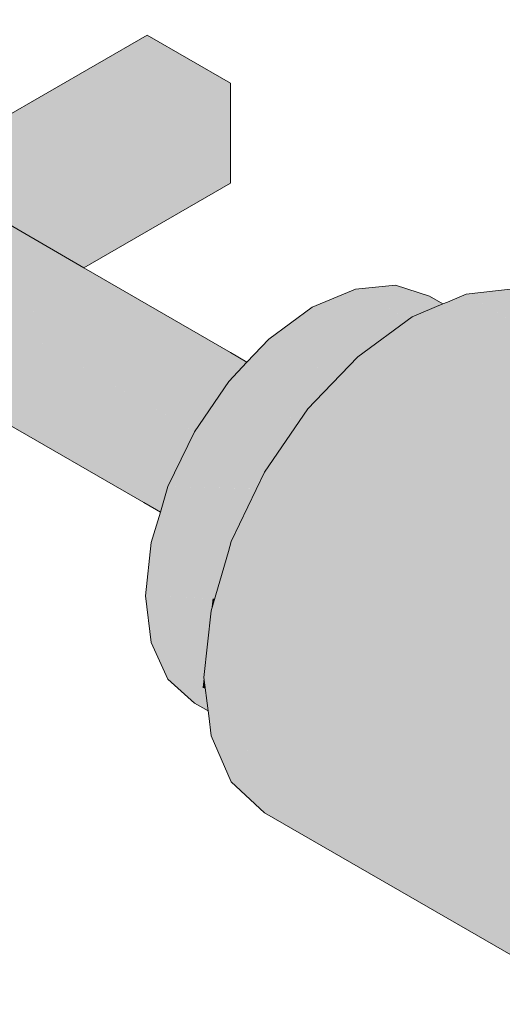
# Model space of a CAD drawing. Units: millimetres. Extents: x 0 to 84.1, y 0 to 59.4.
# Drawn here: x 3.9 to 4.1, y 18.5 to 18.9 of the extents above; entities that cross this region are included whole.
import ezdxf

# ---------------------------------------------------------------- set-up
doc = ezdxf.new("R2010")
doc.units = ezdxf.units.MM
doc.header["$MEASUREMENT"] = 0
doc.layers.get('0').update_dxf_attribs({"lineweight": 18})
doc.layers.add('AF-Registro', color=7, linetype='Continuous', lineweight=18)
doc.layers.add('Cotas', color=7, linetype='Continuous', lineweight=0)
doc.styles.add('Arial', font='arial.ttf')
doc.styles.get("Standard").update_dxf_attribs({"font": 'arial.ttf'})
doc.dimstyles.new('UM_25.000000', dxfattribs={"dimtxt": 0.18, "dimasz": 0.1, "dimexe": 0.1, "dimexo": 0.1, "dimgap": 0, "dimtad": 1, "dimtih": 1, "dimtoh": 1, "dimdec": 1, "dimlfac": 25, "dimzin": 0, "dimdsep": 46, "dimtxsty": 'Standard', "dimcen": 0.09, "dimdle": 0.1, "dimadec": 1, "dimazin": 2, "dimtfac": 1, "dimtdec": 4, "dimtofl": 0, "dimtmove": 0, "dimatfit": 3, "dimfxl": 1, "dimtolj": 1, "dimarcsym": 0})

# ---------------------------------------------------------------- blocks, each defined once
blk = doc.blocks.new('_Dot')
at = {"color": 0, "linetype": 'ByBlock', "lineweight": -2}
blk.add_line((-0.5, 0), (-1, 0), dxfattribs=at)
at = {"color": 0, "linetype": 'ByBlock', "const_width": 0.5}
blk.add_lwpolyline([(-0.25, 0, 1), (0.25, 0, 1)], format="xyb", close=True, dxfattribs=at)
blk = doc.blocks.new('*D25')
at = {"layer": 'Cotas', "color": 0, "lineweight": -2, "transparency": 16777216}
for p, q in [((4.24919, 18.4282), (2.76925, 17.57376)), ((4.24919, 17.6282), (2.76925, 16.77376)), ((2.86925, 16.93149), (2.86925, 17.53149))]:
    blk.add_line(p, q, dxfattribs=at)
at = {"layer": 'Defpoints', "color": 0, "transparency": 16777216}
for p in [(4.34919, 18.48593), (4.34919, 17.68593), (2.86925, 17.63149)]:
    blk.add_point(p, dxfattribs=at)
at = {"layer": 'Cotas', "color": 0, "linetype": 'ByBlock', "lineweight": -2, "transparency": 16777216, "xscale": 0.1, "yscale": 0.1, "zscale": 0.1}
for p, rotation in [((2.86925, 17.63149), 90), ((2.86925, 16.83149), 270)]:
    blk.add_blockref('_Dot', p, dxfattribs=dict(at, rotation=rotation))

msp = doc.modelspace()

# ---------------------------------------------------------------- hatches: boundary and pattern name
at = {"layer": 'AF-Registro', "linetype": 'Continuous'}
for points in [[(3.8753, 18.80114), (3.8753, 18.84114), (3.8753, 18.91314), (3.84066, 18.93314), (3.80463, 18.91234), (3.80463, 18.80033), (3.83927, 18.89234), (3.8175, 18.83451), (3.80463, 18.80033), (3.70764, 18.74434), (3.70764, 18.70273), (3.74228, 18.68273), (3.80463, 18.71873), (3.83927, 18.73873), (3.80463, 18.73359), (3.83927, 18.73873), (3.8753, 18.71793), (3.93627, 18.68273), (3.94161, 18.67965), (3.94394, 18.68445), (3.94578, 18.68822), (3.94394, 18.68445), (3.94161, 18.67965), (3.94316, 18.67876), (3.94492, 18.68467), (3.94603, 18.68837), (3.94632, 18.68933), (3.95061, 18.70373), (3.94632, 18.68933), (3.95309, 18.70326), (3.95374, 18.70461), (3.95111, 18.7054), (3.8753, 18.728), (3.95374, 18.70461), (3.9553, 18.70782), (3.95539, 18.70801), (3.8753, 18.7292), (3.95539, 18.70801), (3.9574, 18.71213), (3.8753, 18.75953), (3.95375, 18.71424), (3.96307, 18.7238), (3.96338, 18.72443), (3.96307, 18.7238), (3.95375, 18.71424), (3.95845, 18.7143), (3.95887, 18.7143), (3.97031, 18.73122), (3.9699, 18.73134), (3.96714, 18.73216), (3.9699, 18.73134), (3.97031, 18.73122), (3.9716, 18.73313), (3.972, 18.73355), (3.9719, 18.73358), (3.9683, 18.73455), (3.972, 18.73355), (3.96843, 18.73481), (3.8753, 18.76764), (3.88401, 18.76457), (3.972, 18.73355), (3.97229, 18.73387), (3.97918, 18.74116), (3.97229, 18.74514), (3.88868, 18.76726), (3.97229, 18.74514), (3.91133, 18.78034), (3.8753, 18.7708), (3.91133, 18.78034), (3.8753, 18.78034), (3.83927, 18.78033), (3.80463, 18.76033), (3.74228, 18.72434), (3.83927, 18.78033), (3.83927, 18.82194), (3.83927, 18.82033), (3.84066, 18.82114), (3.86243, 18.83371), (3.83927, 18.82033), (3.83927, 18.78033), (3.97229, 18.81554), (3.97229, 18.85714), (3.84066, 18.82114)], [(3.8753, 18.83061), (3.97229, 18.85714), (3.93765, 18.87714), (3.8753, 18.84114)], [(3.97229, 18.81554), (3.88868, 18.79341), (3.91133, 18.78034)], [(3.91133, 18.78034), (3.8753, 18.80114), (3.83927, 18.78033)], [(4.04629, 18.75881), (4.02426, 18.77153), (4.00624, 18.76393), (3.98823, 18.75073), (4.02604, 18.74388), (4.0326, 18.74872), (4.04046, 18.75452)], [(4.09111, 18.77174), (4.07033, 18.76934), (4.1985, 18.69534), (4.21929, 18.69773), (4.1985, 18.69534), (4.04781, 18.75994), (4.02529, 18.74333), (4.00748, 18.72482), (4.00451, 18.72174), (4.02579, 18.71425), (4.15347, 18.66933), (4.17598, 18.68593), (4.26259, 18.63593), (4.25947, 18.66013), (4.25115, 18.67933), (4.2373, 18.69214), (4.10913, 18.76614)], [(4.06068, 18.76531), (4.05509, 18.76853), (4.04089, 18.77313), (4.02426, 18.77153), (4.05097, 18.76125), (4.05706, 18.7638), (4.05818, 18.76426)], [(4.05007, 18.7616), (4.02426, 18.77153), (4.0458, 18.7591), (4.04629, 18.75881), (4.04644, 18.75892), (4.04781, 18.75994), (4.05097, 18.76125)], [(4.07033, 18.76934), (4.06259, 18.7661), (4.06068, 18.76531), (4.04781, 18.75994), (4.13391, 18.72303), (4.1985, 18.69534), (4.08452, 18.759), (4.1985, 18.69534), (4.09297, 18.75626)], [(3.97918, 18.74116), (3.9716, 18.73313), (3.99981, 18.71685), (4.01317, 18.70914), (4.00432, 18.72154), (4.00437, 18.72153), (4.00451, 18.72174), (4.00686, 18.72518), (4.00451, 18.72174), (4.00748, 18.72482), (4.01128, 18.72877), (4.00945, 18.72897), (3.99814, 18.73022), (4.01128, 18.72877), (4.01663, 18.73433), (3.98823, 18.75073)], [(4.02585, 18.74392), (3.98823, 18.75073), (4.01464, 18.73548), (4.01663, 18.73433), (4.0182, 18.73596), (4.02529, 18.74333), (4.02604, 18.74388)], [(4.00079, 18.71628), (3.9716, 18.73313), (3.9574, 18.71213), (3.94632, 18.68933), (3.98185, 18.68853), (3.99897, 18.68814), (3.9865, 18.69534), (3.99652, 18.71003)], [(4.24319, 18.63993), (4.23799, 18.64293), (4.22171, 18.65233), (4.2374, 18.64259), (4.22171, 18.65233), (4.22053, 18.65222), (4.20751, 18.65093), (4.22171, 18.65233), (4.24319, 18.63993), (4.23384, 18.64853), (4.21755, 18.65794), (4.20543, 18.66173), (4.19123, 18.66033), (4.17598, 18.65393), (4.16829, 18.6507), (4.17598, 18.65393), (4.17839, 18.65495), (4.17781, 18.65528), (4.17708, 18.65474), (4.17781, 18.65528), (4.17445, 18.65722), (4.17164, 18.65425), (4.17123, 18.65382), (4.16866, 18.6511), (4.17123, 18.65382), (4.17164, 18.65425), (4.17445, 18.65722), (4.15347, 18.66933), (4.00451, 18.72174), (3.9865, 18.69533), (3.97264, 18.66654), (3.97145, 18.66242), (4.08131, 18.59899), (4.10081, 18.59254), (4.11879, 18.587), (4.12283, 18.58591), (4.11886, 18.58711), (4.12283, 18.58591), (4.12362, 18.58568), (4.12506, 18.59054), (4.12806, 18.6006), (4.14723, 18.60253), (4.13441, 18.60993), (4.13136, 18.6117), (4.11467, 18.62133), (4.13466, 18.61518), (4.13743, 18.61436), (4.13754, 18.61453), (4.1348, 18.61534), (4.13754, 18.61453), (4.14654, 18.62774), (4.15115, 18.63451), (4.14654, 18.62774), (4.15389, 18.63549), (4.15241, 18.63635), (4.13268, 18.64773), (4.14949, 18.64281), (4.13268, 18.64773), (4.14905, 18.64262), (4.15732, 18.64022), (4.15715, 18.64009), (4.15801, 18.63985), (4.15814, 18.63999), (4.15835, 18.64021), (4.16042, 18.6424), (4.15761, 18.64043), (4.16042, 18.6424), (4.16074, 18.64273), (4.14654, 18.62774), (4.13441, 18.60993), (4.12506, 18.59054), (4.11917, 18.57073), (4.11709, 18.55193), (4.11917, 18.53553), (4.12506, 18.52254), (4.13441, 18.51393), (4.1507, 18.50453), (4.16282, 18.50073), (4.14134, 18.51313), (4.13545, 18.52613), (4.14085, 18.51422), (4.14134, 18.51313), (4.14184, 18.51365), (4.14134, 18.51313), (4.14723, 18.50974), (4.16282, 18.50073), (4.16401, 18.50085), (4.14971, 18.5091), (4.14723, 18.51053), (4.14432, 18.51222), (4.14723, 18.51053), (4.14723, 18.51132), (4.14723, 18.51933), (4.14723, 18.52248), (4.14723, 18.53453), (4.13338, 18.54253), (4.14723, 18.53453), (4.14723, 18.53827), (4.14723, 18.55453), (4.13545, 18.56133), (4.14723, 18.55453), (4.14723, 18.5577), (4.14723, 18.57774), (4.14723, 18.57931), (4.14723, 18.58866), (4.14535, 18.58945), (4.14134, 18.58114), (4.1507, 18.60053), (4.14723, 18.59335), (4.14535, 18.58945), (4.14723, 18.58866), (4.14723, 18.59053), (4.15762, 18.59653), (4.15972, 18.59774), (4.1791, 18.60893), (4.16282, 18.61833), (4.1791, 18.60893), (4.18405, 18.61179), (4.19919, 18.62053), (4.17702, 18.63333), (4.19227, 18.64453), (4.17702, 18.63333), (4.19919, 18.62053), (4.20595, 18.62444), (4.21652, 18.63053), (4.22383, 18.63476), (4.22968, 18.63813), (4.23641, 18.64202), (4.2373, 18.64253), (4.24022, 18.64085), (4.24368, 18.63885)], [(3.95375, 18.71424), (3.9574, 18.71213), (3.95887, 18.7143)], [(3.93939, 18.66613), (3.96526, 18.6512), (3.96898, 18.65893), (3.96526, 18.6512), (3.96779, 18.64974), (3.97035, 18.6586), (3.96947, 18.65995), (3.97035, 18.6586), (3.97145, 18.66242), (3.97237, 18.66559), (3.97264, 18.66654), (3.97219, 18.66559), (3.97083, 18.66278), (3.97219, 18.66559), (3.97264, 18.66654), (3.96577, 18.6657), (3.97264, 18.66654), (3.9755, 18.67248), (3.97452, 18.67305), (3.94632, 18.68933), (3.94316, 18.67876)], [(3.94632, 18.68933), (3.9755, 18.67248), (3.98321, 18.68849)], [(3.96779, 18.64974), (3.93939, 18.66613), (3.93696, 18.64393), (3.96578, 18.64276)], [(3.96433, 18.63774), (4.08131, 18.59899), (3.97145, 18.66242)], [(3.96195, 18.62951), (3.96332, 18.62872), (3.96433, 18.63774), (3.96489, 18.64279), (3.93696, 18.64393)], [(3.93939, 18.62453), (3.96142, 18.61181), (3.96254, 18.62181), (3.96332, 18.62872), (3.93696, 18.64393)], [(3.96489, 18.64279), (3.96433, 18.63774), (3.96578, 18.64276)], [(3.96433, 18.58574), (3.97892, 18.57993), (4.01792, 18.56439), (3.97266, 18.59052), (4.01792, 18.56439), (4.08938, 18.53593), (4.0925, 18.56374), (4.115, 18.55671), (4.11506, 18.55693), (4.115, 18.55671), (4.11753, 18.55592), (4.11756, 18.55618), (4.11917, 18.57073), (4.12202, 18.58029), (4.12034, 18.58126), (4.10081, 18.59254), (3.96433, 18.63774), (3.96121, 18.60994), (3.96299, 18.59611), (3.96326, 18.59405)], [(3.96073, 18.60567), (3.96121, 18.60994), (3.96142, 18.61181), (3.96093, 18.6121), (3.93939, 18.62453), (3.94632, 18.60933)], [(3.9574, 18.59933), (3.96299, 18.59611), (3.9629, 18.59681), (3.96249, 18.6), (3.96179, 18.6054), (3.94632, 18.60933)], [(3.96179, 18.6054), (3.96121, 18.60994), (3.96073, 18.60567)], [(3.9865, 18.55373), (4.11467, 18.47973), (4.13268, 18.47414), (4.15347, 18.47653), (4.10081, 18.49254), (4.15347, 18.47653), (4.17598, 18.48593), (4.0925, 18.51174), (4.17598, 18.48593), (4.08938, 18.53593), (3.96433, 18.58574), (3.97264, 18.56654)]]:
    msp.add_hatch(color=254, dxfattribs=at).paths.add_polyline_path(points)

# ---------------------------------------------------------------- linework, layer by layer
at = {"layer": 'AF-Registro'}
for p, q in [((3.93765, 18.87714), (3.8753, 18.84114)), ((3.97229, 18.85714), (3.93765, 18.87714)), ((3.97229, 18.81554), (3.97229, 18.85714)), ((3.91133, 18.78034), (3.97229, 18.81554)), ((3.91133, 18.78034), (3.8753, 18.80114)), ((3.97229, 18.74514), (3.91133, 18.78034)), ((4.02426, 18.77153), (4.00624, 18.76393)), ((4.04089, 18.77313), (4.02426, 18.77153)), ((4.05509, 18.76853), (4.04089, 18.77313)), ((4.09111, 18.77174), (4.07033, 18.76934)), ((4.06068, 18.76531), (4.05509, 18.76853)), ((4.07033, 18.76934), (4.06259, 18.7661)), ((4.00624, 18.76393), (3.98823, 18.75073)), ((4.06068, 18.76531), (4.04781, 18.75994)), ((4.06259, 18.7661), (4.06068, 18.76531)), ((4.04781, 18.75994), (4.02529, 18.74333)), ((3.98823, 18.75073), (3.97918, 18.74116)), ((3.97918, 18.74116), (3.97229, 18.74514)), ((4.02529, 18.74333), (4.00748, 18.72482)), ((3.97918, 18.74116), (3.9716, 18.73313)), ((3.9716, 18.73313), (3.9574, 18.71213)), ((4.00748, 18.72482), (4.00451, 18.72174)), ((3.8753, 18.71793), (3.93627, 18.68273)), ((4.00451, 18.72174), (3.9865, 18.69533)), ((3.9574, 18.71213), (3.94632, 18.68933)), ((3.9865, 18.69533), (3.97264, 18.66654)), ((3.94632, 18.68933), (3.94316, 18.67876)), ((3.93627, 18.68273), (3.94161, 18.67965)), ((3.94316, 18.67876), (3.93939, 18.66613)), ((3.94161, 18.67965), (3.94316, 18.67876)), ((3.93939, 18.66613), (3.93696, 18.64393)), ((3.97264, 18.66654), (3.97145, 18.66242)), ((3.97145, 18.66242), (3.96433, 18.63774)), ((3.93696, 18.64393), (3.93939, 18.62453)), ((3.96433, 18.63774), (3.96121, 18.60994)), ((3.93939, 18.62453), (3.94632, 18.60933)), ((3.94632, 18.60933), (3.9574, 18.59933)), ((3.96121, 18.60994), (3.96299, 18.59611)), ((3.9574, 18.59933), (3.96299, 18.59611)), ((3.96299, 18.59611), (3.96326, 18.59405)), ((3.96326, 18.59405), (3.96433, 18.58574)), ((3.96433, 18.58574), (3.97264, 18.56654)), ((3.97264, 18.56654), (3.9865, 18.55373)), ((3.9865, 18.55373), (4.11467, 18.47973))]:
    msp.add_line(p, q, dxfattribs=at)

# ---------------------------------------------------------------- dimensions: what is measured, and where the dimension line sits
at = {"layer": 'Cotas', "color": 11}
dim = msp.add_linear_dim(base=(2.86925, 17.63149), p1=(4.34919, 17.68593), p2=(4.34919, 18.48593), angle=90, text=' ', dimstyle='UM_25.000000', override={"dimtxt": 0.2, "dimasz": 0.1, "dimexe": 0.1, "dimexo": 0.1, "dimtad": 1, "dimtih": 0, "dimtoh": 0, "dimdec": 1, "dimlfac": 25, "dimzin": 8, "dimtxsty": 'Arial', "dimblk": 'Dot', "dimblk1": 'Dot', "dimblk2": 'Dot', "dimsah": 1, "dimdle": 0.1, "dimse1": 0, "dimse2": 0, "dimclrt": 256, "dimadec": 1, "dimazin": 3, "dimtmove": 2, "dimldrblk": 'Dot'}, dxfattribs=at)
dim.commit()
dim.dimension.update_dxf_attribs({"geometry": '*D25', "text_midpoint": (2.66925, 17.23149), "dimtype": 160, "text_rotation": 90})

doc.saveas('drawing.dxf')
